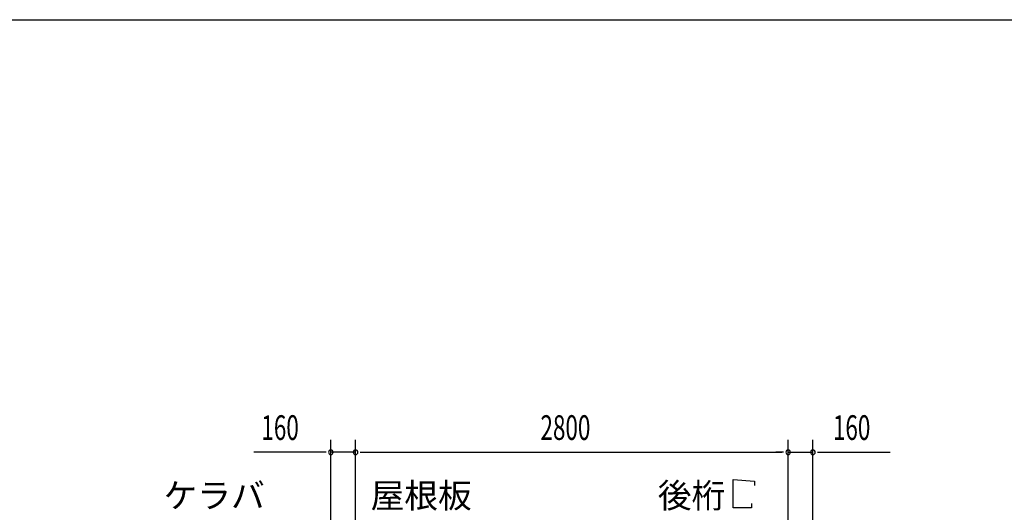
# Model space of a CAD drawing. Extents: x 868 to 32764, y 310 to 22484.
# Drawn here: x 13589 to 19962, y 19292 to 22484 of the extents above; entities that cross this region are included whole.
import ezdxf

# ---------------------------------------------------------------- set-up
doc = ezdxf.new("R2010")
doc.units = 0
doc.header["$LTSCALE"] = 80
doc.header["$MEASUREMENT"] = 0
for name, color, linetype in [('HIKIDASHI', 6, 'CONTINUOUS'), ('SUNPOU', 4, 'CONTINUOUS'), ('WAKUSEN-01', 50, 'CONTINUOUS')]:
    doc.layers.add(name, color=color, linetype=linetype)
doc.styles.add('00', font='ROMANS', dxfattribs={"width": 0.666667, "bigfont": 'BIGFONT'})
doc.styles.add('01', font='ROMANS', dxfattribs={"height": 3, "bigfont": 'BIGFONT'})

msp = doc.modelspace()

# ---------------------------------------------------------------- linework, layer by layer
at = {"layer": 'HIKIDASHI'}
for p, q in [((18206.9, 19321.1), (18206.9, 19505.1)), ((18206.9, 19505.1), (18345.3, 19493.1)), ((18345.3, 19493.1), (18345.3, 19465.1)), ((18326.9, 19321.1), (18206.9, 19321.1)), ((18326.9, 19349.1), (18326.9, 19321.1))]:
    msp.add_line(p, q, dxfattribs=at)
at = {"layer": 'SUNPOU'}
for p, q in [((15603.2, 18880.2), (15603.2, 19761.1)), ((15763.2, 18800.2), (15763.2, 19761.1)), ((15763.2, 18800.2), (15763.2, 19761.1)), ((18563.2, 18800.2), (18563.2, 19761.1)), ((18563.2, 18800.2), (18563.2, 19761.1)), ((18723.2, 18880.2), (18723.2, 19761.1)), ((15563.2, 19681.1), (15104.2, 19681.1)), ((15573.2, 19681.1), (15543.2, 19681.1)), ((15763.2, 19681.1), (15603.2, 19681.1)), ((15793.2, 19681.1), (15823.2, 19681.1)), ((15793.2, 19681.1), (15823.2, 19681.1)), ((15803.2, 19681.1), (18523.2, 19681.1)), ((15803.2, 19681.1), (15843.2, 19681.1)), ((18523.2, 19681.1), (18483.2, 19681.1)), ((18533.2, 19681.1), (18503.2, 19681.1)), ((18533.2, 19681.1), (18503.2, 19681.1)), ((18563.2, 19681.1), (18723.2, 19681.1)), ((18753.2, 19681.1), (18783.2, 19681.1)), ((18763.2, 19681.1), (19222.3, 19681.1))]:
    msp.add_line(p, q, dxfattribs=at)
for centre, start, end in [((15603.2, 19681.1), 0, 180), ((15763.2, 19681.1), 0, 180), ((15763.2, 19681.1), 0, 180), ((18563.2, 19681.1), 0, 180), ((18563.2, 19681.1), 0, 180), ((18723.2, 19681.1), 0, 180), ((15603.2, 19681.1), 180, 0), ((15763.2, 19681.1), 180, 0), ((15763.2, 19681.1), 180, 0), ((18563.2, 19681.1), 180, 0), ((18563.2, 19681.1), 180, 0), ((18723.2, 19681.1), 180, 0)]:
    msp.add_arc(centre, 15, start, end, dxfattribs=at)
at = {"layer": 'WAKUSEN-01'}
msp.add_line((868, 22484), (32764, 22484), dxfattribs=at)
msp.add_line((868, 22484), (32764, 22484), dxfattribs=at)

# ---------------------------------------------------------------- texts
at = {"layer": 'HIKIDASHI', "style": '01'}
for s, p in [('屋根板', (15860.5, 19321.1)), ('後桁', (17719.5, 19321.1)), ('ケラバ', (14520.7, 19321.1))]:
    msp.add_text(s, height=160, dxfattribs=at).set_placement(p)
at = {"layer": 'SUNPOU', "style": '00', "width": 0.666667}
for s, p in [('160', (15153.7, 19761.1)), ('2800', (16960.1, 19761.1)), ('160', (18852.8, 19761.1))]:
    msp.add_text(s, height=160, dxfattribs=at).set_placement(p)

doc.saveas('drawing.dxf')
